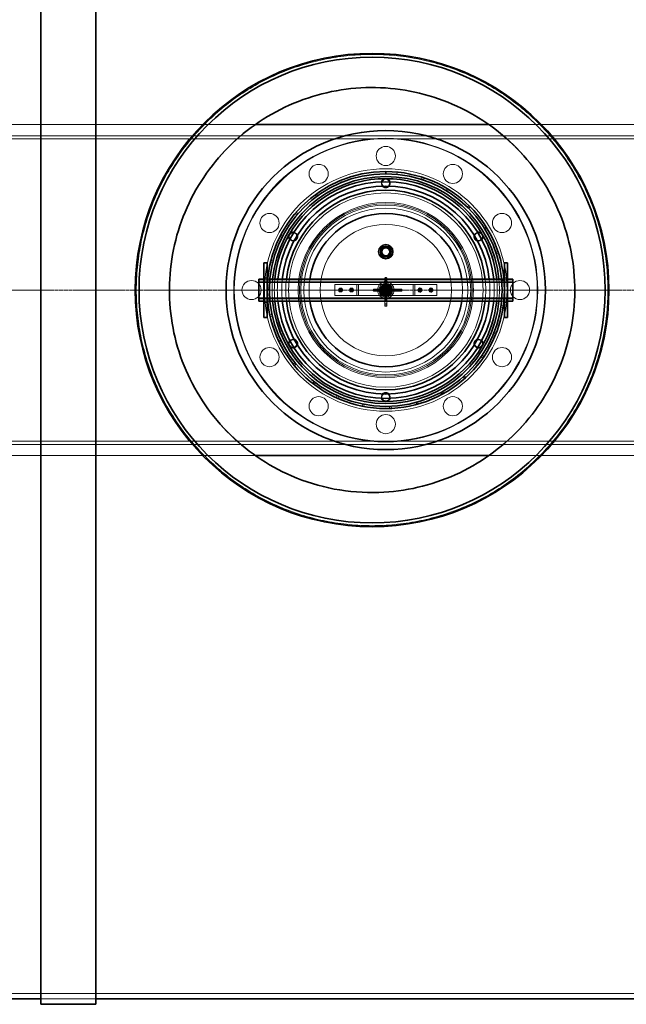
# Model space of a CAD drawing. Units: millimetres. Extents: x 248905 to 287975, y 156335 to 178118.
# Drawn here: x 259000 to 260107, y 165351 to 167150 of the extents above; entities that cross this region are included whole.
import ezdxf

# ---------------------------------------------------------------- set-up
doc = ezdxf.new("R2010")
doc.units = ezdxf.units.MM
doc.linetypes.add('CHAIN', pattern=[0.3543, 0.2362, -0.0295, 0.0591, -0.0295])
doc.linetypes.add('DASHED', pattern=[0])
doc.layers.get('DEFPOINTS').update_dxf_attribs({"color": 250})
doc.layers.add('Centerline (ISO)', color=1, linetype='Continuous', lineweight=9, true_color=0xff0000)
doc.layers.add('Hidden (ISO)', color=1, linetype='DASHED', lineweight=18, true_color=0xff0000)
doc.layers.add('kote', color=252, linetype='Continuous', lineweight=9)
doc.layers.add('Visible (ISO)', color=7, linetype='Continuous', lineweight=35)
doc.styles.get("Standard").update_dxf_attribs({"font": 'ISOCP.SHX'})
doc.styles.add('Styl textu40', font='arial.ttf')
doc.dimstyles.new('VARIABEL-ST', dxfattribs={"dimscale": 40, "dimtxt": 7, "dimasz": 2.5, "dimexe": 1, "dimexo": 1, "dimgap": 0.6, "dimtad": 1, "dimdsep": 46, "dimtxsty": 'Standard', "dimcen": 0, "dimclrd": 256, "dimclre": 256, "dimclrt": 5, "dimadec": 0, "dimazin": 0, "dimtp": 0.1, "dimtm": 0.1, "dimtfac": 0.71, "dimtdec": 3, "dimtmove": 0, "dimatfit": 3, "dimfxl": 1, "dimtzin": 0, "dimarcsym": 0})

# ---------------------------------------------------------------- blocks, each defined once
blk = doc.blocks.new('*D51')
at = {"layer": 'DEFPOINTS', "color": 0, "transparency": 16777216}
for p in [(263672.9, 168726.2), (249914.9, 166918.9), (263672.9, 166895.6)]:
    blk.add_point(p, dxfattribs=at)
at = {"layer": 'kote', "lineweight": -2, "transparency": 16777216}
for p, q in [((249914.9, 166958.9), (249914.9, 168766.2)), ((263672.9, 166935.6), (263672.9, 168766.2)), ((250014.9, 168726.2), (263572.9, 168726.2))]:
    blk.add_line(p, q, dxfattribs=at)
at = {"layer": 'kote', "transparency": 16777216}
for points in [[(250014.9, 168742.9), (250014.9, 168709.6), (249914.9, 168726.2)], [(263572.9, 168742.9), (263572.9, 168709.6), (263672.9, 168726.2)]]:
    blk.add_solid(points, dxfattribs=at)
at = {"layer": 'kote', "transparency": 16777216, "insert": (256585.4, 168852.4), "char_height": 100, "attachment_point": 1, "style": 'Styl textu40'}
blk.add_mtext('13758', dxfattribs=at)

msp = doc.modelspace()

# ---------------------------------------------------------------- linework, layer by layer
at = {"layer": 'Centerline (ISO)', "linetype": 'CHAIN', "ltscale": 23.990969}
msp.add_line((249800.2, 166655.6), (263762.1, 166655.6), dxfattribs=at)
at = {"layer": 'Hidden (ISO)', "ltscale": 13.034482}
for p, q in [((258756.2, 166958.1), (259430.1, 166958.1)), ((259856.2, 166958.1), (260530.1, 166958.1))]:
    msp.add_line(p, q, dxfattribs=at)
at = {"layer": 'Hidden (ISO)', "ltscale": 13.214814}
for p, q in [((260548.1, 166937.6), (258225.2, 166937.6)), ((258225.2, 166931.6), (260548.1, 166931.6)), ((260548.1, 166379.6), (258225.2, 166379.6)), ((258225.2, 166373.6), (260548.1, 166373.6))]:
    msp.add_line(p, q, dxfattribs=at)
at = {"layer": 'Hidden (ISO)', "ltscale": 0.152202}
for p, q in [((259585.6, 166855.8), (259587.1, 166852.1)), ((259688.3, 166867.1), (259688.7, 166871.1)), ((259733.5, 166857.8), (259734.8, 166861.6)), ((259738, 166860.5), (259736.7, 166856.7)), ((259780.6, 166840.6), (259778.5, 166837.2)), ((259780.8, 166835.8), (259782.9, 166839.2)), ((259539.4, 166829.7), (259541.8, 166826.4)), ((259543.9, 166828), (259541.6, 166831.2)), ((259817, 166807.2), (259819.8, 166810)), ((259822.2, 166807.7), (259819.4, 166804.8)), ((259505.7, 166792.6), (259502.6, 166795.2)), ((259504.8, 166797.7), (259507.8, 166795.1)), ((259851.4, 166770.8), (259848.1, 166768.6)), ((259849.5, 166766.4), (259852.9, 166768.5)), ((259475.1, 166753.7), (259478.7, 166751.9)), ((259479.9, 166754.2), (259476.4, 166756.1)), ((259869.1, 166724.6), (259872.9, 166725.9)), ((259874, 166722.7), (259870.2, 166721.4)), ((259461.6, 166705.5), (259457.7, 166706.4)), ((259458.5, 166709.7), (259462.4, 166708.7)), ((259883.6, 166676.6), (259879.6, 166676.2)), ((259455.7, 166659.7), (259451.7, 166659.7)), ((259879.9, 166673.6), (259883.8, 166673.9)), ((259451.6, 166657), (259455.6, 166657)), ((259882.2, 166623.5), (259878.3, 166624.1)), ((259878.7, 166627.4), (259882.7, 166626.9)), ((259456.4, 166610.2), (259460.3, 166611.1)), ((259461.1, 166607.8), (259457.2, 166606.9)), ((259865.5, 166577), (259869.3, 166575.5)), ((259870.2, 166578), (259866.5, 166579.5)), ((259476.3, 166564.2), (259472.7, 166562.5)), ((259473.8, 166560.1), (259477.4, 166561.8)), ((259845.3, 166531.2), (259842, 166533.5)), ((259843.9, 166536.2), (259847.2, 166533.9)), ((259499.1, 166520.3), (259502.2, 166522.8)), ((259504.3, 166520.3), (259501.2, 166517.7)), ((259809.6, 166497), (259812.2, 166494)), ((259814.2, 166495.8), (259811.5, 166498.8)), ((259537.4, 166488.1), (259534.9, 166484.9)), ((259537.1, 166483.3), (259539.5, 166486.5)), ((259577.4, 166459), (259579.1, 166462.7)), ((259582.1, 166461.3), (259580.5, 166457.6)), ((259770.9, 166465.1), (259769, 166468.6)), ((259771.9, 166470.2), (259773.9, 166466.7)), ((259626.1, 166447.3), (259625.3, 166443.4)), ((259628, 166442.9), (259628.7, 166446.8)), ((259674.9, 166439.2), (259674.8, 166443.2)), ((259678.1, 166443.3), (259678.3, 166439.3)), ((259723.7, 166450.5), (259724.7, 166446.6)), ((259727.3, 166447.4), (259726.3, 166451.2))]:
    msp.add_line(p, q, dxfattribs=at)
at = {"layer": 'Hidden (ISO)', "ltscale": 0.228353}
for p, q in [((259445.6, 166678.1), (259451.6, 166678.1)), ((259884.6, 166678.1), (259890.6, 166678.1)), ((259445.6, 166633.1), (259451.6, 166633.1)), ((259884.6, 166633.1), (259890.6, 166633.1))]:
    msp.add_line(p, q, dxfattribs=at)
at = {"layer": 'Hidden (ISO)', "ltscale": 0.229226}
for p, q in [((259445.6, 166675.6), (259451.6, 166675.6)), ((259884.6, 166675.6), (259890.6, 166675.6)), ((259445.6, 166635.6), (259451.6, 166635.6)), ((259884.6, 166635.6), (259890.6, 166635.6))]:
    msp.add_line(p, q, dxfattribs=at)
at = {"layer": 'Hidden (ISO)', "ltscale": 0.153453}
for p, q in [((259452.5, 166675.6), (259456.6, 166675.6)), ((259879.7, 166675.6), (259883.7, 166675.6)), ((259452.5, 166635.6), (259456.6, 166635.6)), ((259879.7, 166635.6), (259883.7, 166635.6))]:
    msp.add_line(p, q, dxfattribs=at)
at = {"layer": 'Hidden (ISO)', "ltscale": 0.190002}
for p, q in [((259666.3, 166673.7), (259666.3, 166677.3)), ((259670, 166677.3), (259670, 166673.7)), ((259646.4, 166657.4), (259650, 166657.4)), ((259650, 166653.7), (259646.4, 166653.7))]:
    msp.add_line(p, q, dxfattribs=at)
at = {"layer": 'Hidden (ISO)', "ltscale": 0.140779}
for p, q in [((259666.3, 166676.7), (259670, 166676.7)), ((259647, 166657.4), (259647, 166653.7)), ((259693.7, 166657.4), (259693.7, 166653.7)), ((259697.7, 166657.4), (259697.7, 166653.7)), ((259666.3, 166630), (259670, 166630)), ((259666.3, 166626), (259670, 166626))]:
    msp.add_line(p, q, dxfattribs=at)
at = {"layer": 'Hidden (ISO)', "ltscale": 0.042164}
for p, q in [((259667.6, 166678.6), (259668.7, 166678.6)), ((259667.6, 166670.6), (259668.7, 166670.6)), ((259645.1, 166656.2), (259645.1, 166655)), ((259653.1, 166656.2), (259653.1, 166655)), ((259685.1, 166655), (259685.1, 166656.2)), ((259693.1, 166656.2), (259693.1, 166655)), ((259697.1, 166656.2), (259697.1, 166655)), ((259667.6, 166638.6), (259668.7, 166638.6)), ((259667.6, 166630.6), (259668.7, 166630.6)), ((259667.6, 166626.6), (259668.7, 166626.6))]:
    msp.add_line(p, q, dxfattribs=at)
at = {"layer": 'Hidden (ISO)', "ltscale": 11.261422}
for p, q in [((259436.1, 166671.9), (259668.1, 166671.9)), ((259436.1, 166671.6), (259668.1, 166671.6)), ((259436.1, 166669.6), (259668.1, 166669.6)), ((259668.1, 166671.9), (259900.1, 166671.9)), ((259668.1, 166671.6), (259900.1, 166671.6)), ((259668.1, 166669.6), (259900.1, 166669.6)), ((259436.1, 166641.6), (259668.1, 166641.6)), ((259436.1, 166639.6), (259668.1, 166639.6)), ((259668.1, 166641.6), (259900.1, 166641.6)), ((259668.1, 166639.6), (259900.1, 166639.6)), ((259436.1, 166639.3), (259668.1, 166639.3)), ((259668.1, 166639.3), (259900.1, 166639.3))]:
    msp.add_line(p, q, dxfattribs=at)
at = {"layer": 'Hidden (ISO)', "ltscale": 1.408694}
for p, q in [((259612.1, 166665.6), (259575.1, 166665.6)), ((259761.1, 166665.6), (259724.1, 166665.6)), ((259575.1, 166645.6), (259612.1, 166645.6)), ((259724.1, 166645.6), (259761.1, 166645.6))]:
    msp.add_line(p, q, dxfattribs=at)
at = {"layer": 'Hidden (ISO)', "ltscale": 0.76141}
for p, q in [((259575.1, 166665.6), (259575.1, 166645.6)), ((259615.1, 166665.6), (259615.1, 166645.6)), ((259618.1, 166645.6), (259618.1, 166665.6)), ((259718.1, 166665.6), (259718.1, 166645.6)), ((259721.1, 166645.6), (259721.1, 166665.6)), ((259761.1, 166665.6), (259761.1, 166645.6))]:
    msp.add_line(p, q, dxfattribs=at)
at = {"layer": 'Hidden (ISO)', "ltscale": 0.179327}
for p, q in [((259615.1, 166665.6), (259612.1, 166665.6)), ((259724.1, 166665.6), (259721.1, 166665.6)), ((259612.1, 166645.6), (259615.1, 166645.6)), ((259721.1, 166645.6), (259724.1, 166645.6))]:
    msp.add_line(p, q, dxfattribs=at)
at = {"layer": 'Hidden (ISO)', "ltscale": 0.358753}
for p, q in [((259615.1, 166665.6), (259621.1, 166665.6)), ((259715.1, 166665.6), (259721.1, 166665.6)), ((259621.1, 166645.6), (259615.1, 166645.6)), ((259721.1, 166645.6), (259715.1, 166645.6))]:
    msp.add_line(p, q, dxfattribs=at)
at = {"layer": 'Hidden (ISO)', "ltscale": 3.578998}
for p, q in [((259715.1, 166665.6), (259621.1, 166665.6)), ((259621.1, 166645.6), (259715.1, 166645.6))]:
    msp.add_line(p, q, dxfattribs=at)
at = {"layer": 'Hidden (ISO)', "ltscale": 0.121808}
for p, q in [((259652.8, 166657.4), (259650, 166657.4)), ((259666.3, 166673.7), (259666.3, 166670.9)), ((259670, 166670.9), (259670, 166673.7)), ((259650, 166653.7), (259652.8, 166653.7))]:
    msp.add_line(p, q, dxfattribs=at)
at = {"layer": 'Hidden (ISO)', "ltscale": 1.240165}
for p, q in [((259685.4, 166657.4), (259652.8, 166657.4)), ((259666.3, 166670.9), (259666.3, 166638.4)), ((259670, 166638.4), (259670, 166670.9)), ((259652.8, 166653.7), (259685.4, 166653.7))]:
    msp.add_line(p, q, dxfattribs=at)
at = {"layer": 'Hidden (ISO)', "ltscale": 0.049208}
for p, q in [((259653.1, 166657.4), (259653.1, 166656.2)), ((259666.3, 166670.6), (259667.6, 166670.6)), ((259668.7, 166670.6), (259670, 166670.6)), ((259685.1, 166657.4), (259685.1, 166656.2)), ((259653.1, 166655), (259653.1, 166653.7)), ((259685.1, 166655), (259685.1, 166653.7)), ((259666.3, 166638.6), (259667.6, 166638.6)), ((259668.7, 166638.6), (259670, 166638.6))]:
    msp.add_line(p, q, dxfattribs=at)
at = {"layer": 'Hidden (ISO)', "ltscale": 0.077932}
for p, q in [((259657.9, 166658.1), (259655.9, 166658.1)), ((259680.4, 166658.1), (259678.3, 166658.1)), ((259657.9, 166653.1), (259655.9, 166653.1)), ((259680.4, 166653.1), (259678.3, 166653.1))]:
    msp.add_line(p, q, dxfattribs=at)
at = {"layer": 'Hidden (ISO)', "ltscale": 0.373609}
for p, q in [((259663.7, 166664.4), (259658.3, 166656.2)), ((259673.5, 166663.8), (259663.7, 166664.4)), ((259677.9, 166655), (259673.5, 166663.8)), ((259658.3, 166656.2), (259662.7, 166647.4)), ((259662.7, 166647.4), (259672.5, 166646.8)), ((259672.5, 166646.8), (259677.9, 166655))]:
    msp.add_line(p, q, dxfattribs=at)
at = {"layer": 'Hidden (ISO)', "ltscale": 0.329644}
for p, q in [((259659.5, 166656.1), (259664.2, 166663.3)), ((259664.2, 166663.3), (259672.9, 166662.8)), ((259672.9, 166662.8), (259676.8, 166655.1)), ((259663.3, 166648.4), (259659.5, 166656.1)), ((259672, 166647.9), (259663.3, 166648.4)), ((259676.8, 166655.1), (259672, 166647.9))]:
    msp.add_line(p, q, dxfattribs=at)
at = {"layer": 'Hidden (ISO)', "ltscale": 0.081571}
for p, q in [((259662.7, 166658.1), (259660.5, 166658.1)), ((259665.6, 166661.1), (259665.6, 166663.2)), ((259670.6, 166661.1), (259670.6, 166663.2)), ((259675.7, 166658.1), (259673.6, 166658.1)), ((259662.7, 166653.1), (259660.5, 166653.1)), ((259665.6, 166648), (259665.6, 166650.1)), ((259670.6, 166648), (259670.6, 166650.1)), ((259675.7, 166653.1), (259673.6, 166653.1))]:
    msp.add_line(p, q, dxfattribs=at)
at = {"layer": 'Hidden (ISO)', "ltscale": 0.058061}
for p, q in [((259664.2, 166663.3), (259663.7, 166664.4)), ((259672.9, 166662.8), (259673.5, 166663.8)), ((259659.5, 166656.1), (259658.3, 166656.2)), ((259663.3, 166648.4), (259662.7, 166647.4)), ((259672, 166647.9), (259672.5, 166646.8)), ((259676.8, 166655.1), (259677.9, 166655))]:
    msp.add_line(p, q, dxfattribs=at)
at = {"layer": 'Hidden (ISO)', "ltscale": 0.059238}
for p, q in [((259665.6, 166663.7), (259665.6, 166665.3)), ((259670.6, 166663.7), (259670.6, 166665.3)), ((259665.6, 166645.9), (259665.6, 166647.5)), ((259670.6, 166645.9), (259670.6, 166647.5))]:
    msp.add_line(p, q, dxfattribs=at)
at = {"layer": 'Hidden (ISO)', "ltscale": 0.087832}
for p, q in [((259665.8, 166655.9), (259667.3, 166657.7)), ((259667.3, 166657.7), (259669.5, 166657.4)), ((259666.7, 166653.8), (259665.8, 166655.9)), ((259669, 166653.5), (259666.7, 166653.8)), ((259670.4, 166655.3), (259669, 166653.5)), ((259669.5, 166657.4), (259670.4, 166655.3))]:
    msp.add_line(p, q, dxfattribs=at)
at = {"layer": 'Hidden (ISO)', "ltscale": 0.335216}
for p, q in [((259693.6, 166657.4), (259685.4, 166657.4)), ((259685.4, 166653.7), (259693.6, 166653.7))]:
    msp.add_line(p, q, dxfattribs=at)
at = {"layer": 'Hidden (ISO)', "ltscale": 0.01637}
for p, q in [((259693.7, 166657.4), (259693.6, 166657.4)), ((259693.6, 166653.7), (259693.7, 166653.7)), ((259666.3, 166626.1), (259666.3, 166626)), ((259670, 166626), (259670, 166626.1))]:
    msp.add_line(p, q, dxfattribs=at)
at = {"layer": 'Hidden (ISO)', "ltscale": 0.162997}
for p, q in [((259697.7, 166657.4), (259693.7, 166657.4)), ((259693.7, 166653.7), (259697.7, 166653.7))]:
    msp.add_line(p, q, dxfattribs=at)
at = {"layer": 'Hidden (ISO)', "ltscale": 0.284426}
for p, q in [((260012.9, 166667.9), (260012.9, 166667.9)), ((259273.3, 166643.3), (259273.3, 166643.3))]:
    msp.add_line(p, q, dxfattribs=at)
at = {"layer": 'Hidden (ISO)', "ltscale": 0.498313}
for p, q in [((259666.3, 166638.4), (259666.3, 166626.1)), ((259670, 166626.1), (259670, 166638.4))]:
    msp.add_line(p, q, dxfattribs=at)
at = {"layer": 'Hidden (ISO)', "ltscale": 13.034525}
for p, q in [((259430.1, 166353.1), (258756.2, 166353.1)), ((260530.1, 166353.1), (259856.2, 166353.1))]:
    msp.add_line(p, q, dxfattribs=at)
at = {"layer": 'Hidden (ISO)', "ltscale": 13.093289}
msp.add_line((250633.9, 165370.6), (262953.9, 165370.6), dxfattribs=at)
at = {"layer": 'Hidden (ISO)', "ltscale": 3.807451}
msp.add_line((259038.5, 165360.6), (259138.5, 165360.6), dxfattribs=at)
msp.add_line((259038.5, 165360.6), (259138.5, 165360.6), dxfattribs=at)
at = {"layer": 'Hidden (ISO)', "ltscale": 12.971165}
msp.add_circle((259668.1, 166655.6), 277.5, dxfattribs=at)
at = {"layer": 'Hidden (ISO)', "ltscale": 12.924421}
msp.add_circle((259668.1, 166655.6), 276.5, dxfattribs=at)
at = {"layer": 'Hidden (ISO)', "ltscale": 4.186521}
for centre in [(259668.1, 166900.6), (259545.6, 166867.8), (259790.6, 166867.8), (259455.9, 166778.1), (259880.3, 166778.1), (259423.1, 166655.6), (259913.1, 166655.6), (259455.9, 166533.1), (259880.3, 166533.1), (259545.6, 166443.4), (259790.6, 166443.4), (259668.1, 166410.6)]:
    msp.add_circle(centre, 17.5, dxfattribs=at)
at = {"layer": 'Hidden (ISO)', "ltscale": 13.459628}
msp.add_circle((259668.1, 166655.6), 221.5, dxfattribs=at)
at = {"layer": 'Hidden (ISO)', "ltscale": 1.674549}
for centre in [(259668.1, 166851.1), (259498.8, 166753.3), (259837.4, 166753.3), (259498.8, 166557.8), (259837.4, 166557.8), (259668.1, 166460.1)]:
    msp.add_circle(centre, 7, dxfattribs=at)
at = {"layer": 'Hidden (ISO)', "ltscale": 13.482415}
msp.add_circle((259668.1, 166655.6), 177.5, dxfattribs=at)
at = {"layer": 'Hidden (ISO)', "ltscale": 13.889329}
msp.add_circle((259668.1, 166655.6), 160, dxfattribs=at)
at = {"layer": 'Hidden (ISO)', "ltscale": 13.672309}
msp.add_circle((259668.1, 166655.6), 157.5, dxfattribs=at)
at = {"layer": 'Hidden (ISO)', "ltscale": 13.455288}
msp.add_circle((259668.1, 166655.6), 155, dxfattribs=at)
at = {"layer": 'Hidden (ISO)', "ltscale": 13.003884}
msp.add_circle((259668.1, 166655.6), 149.8, dxfattribs=at)
at = {"layer": 'Hidden (ISO)', "ltscale": 12.153163}
msp.add_circle((259668.1, 166655.6), 120, dxfattribs=at)
at = {"layer": 'Hidden (ISO)', "ltscale": 2.50649}
msp.add_circle((259668.1, 166725.6), 10.5, dxfattribs=at)
at = {"layer": 'Hidden (ISO)', "ltscale": 2.228498}
msp.add_circle((259668.1, 166725.6), 9.32, dxfattribs=at)
at = {"layer": 'Hidden (ISO)', "ltscale": 2.226345}
msp.add_circle((259668.1, 166725.6), 9.31, dxfattribs=at)
at = {"layer": 'Hidden (ISO)', "ltscale": 0.53818}
for centre in [(259585.6, 166655.6), (259605.6, 166655.6), (259730.6, 166655.6), (259750.6, 166655.6)]:
    msp.add_circle(centre, 2.25, dxfattribs=at)
at = {"layer": 'Hidden (ISO)', "ltscale": 0.502295}
for centre in [(259585.6, 166655.6), (259605.6, 166655.6), (259730.6, 166655.6), (259750.6, 166655.6)]:
    msp.add_circle(centre, 2.1, dxfattribs=at)
at = {"layer": 'Hidden (ISO)', "ltscale": 3.588432}
msp.add_circle((259668.1, 166655.6), 15, dxfattribs=at)
at = {"layer": 'Hidden (ISO)', "ltscale": 2.990344}
msp.add_circle((259668.1, 166655.6), 12.5, dxfattribs=at)
at = {"layer": 'Hidden (ISO)', "ltscale": 2.511873}
msp.add_circle((259668.1, 166655.6), 10.5, dxfattribs=at)
at = {"layer": 'Hidden (ISO)', "ltscale": 2.392255}
msp.add_circle((259668.1, 166655.6), 10, dxfattribs=at)
at = {"layer": 'Hidden (ISO)', "ltscale": 2.212828}
msp.add_circle((259668.1, 166655.6), 9.25, dxfattribs=at)
at = {"layer": 'Hidden (ISO)', "ltscale": 1.913784}
msp.add_circle((259668.1, 166655.6), 8, dxfattribs=at)
at = {"layer": 'Hidden (ISO)', "ltscale": 1.842013}
msp.add_circle((259668.1, 166655.6), 7.7, dxfattribs=at)
at = {"layer": 'Hidden (ISO)', "ltscale": 1.830052}
msp.add_circle((259668.1, 166655.6), 7.65, dxfattribs=at)
at = {"layer": 'Hidden (ISO)', "ltscale": 1.435313}
msp.add_circle((259668.1, 166655.6), 6, dxfattribs=at)
at = {"layer": 'Hidden (ISO)', "ltscale": 1.351581}
msp.add_circle((259668.1, 166655.6), 5.65, dxfattribs=at)
at = {"layer": 'Hidden (ISO)', "ltscale": 1.255886}
msp.add_circle((259668.1, 166655.6), 5.25, dxfattribs=at)
at = {"layer": 'Hidden (ISO)', "ltscale": 1.196077}
msp.add_circle((259668.1, 166655.6), 5, dxfattribs=at)
at = {"layer": 'Hidden (ISO)', "ltscale": 1.196053}
msp.add_circle((259668.1, 166655.6), 5, dxfattribs=at)
at = {"layer": 'Hidden (ISO)', "ltscale": 1.09896}
msp.add_circle((259668.1, 166655.6), 4.59, dxfattribs=at)
at = {"layer": 'Hidden (ISO)', "ltscale": 1.001818}
msp.add_circle((259668.1, 166655.6), 4.19, dxfattribs=at)
at = {"layer": 'Hidden (ISO)', "ltscale": 1.016651}
msp.add_circle((259668.1, 166655.6), 4.25, dxfattribs=at)
at = {"layer": 'Hidden (ISO)', "ltscale": 0.975939}
msp.add_circle((259668.1, 166655.6), 4.08, dxfattribs=at)
at = {"layer": 'Hidden (ISO)', "ltscale": 0.956842}
msp.add_circle((259668.1, 166655.6), 4, dxfattribs=at)
at = {"layer": 'Hidden (ISO)', "ltscale": 0.956862}
msp.add_circle((259668.1, 166655.6), 4, dxfattribs=at)
at = {"layer": 'Hidden (ISO)', "ltscale": 0.794999}
msp.add_circle((259668.1, 166655.6), 3.32, dxfattribs=at)
at = {"layer": 'Hidden (ISO)', "ltscale": 0.773393}
msp.add_circle((259668.1, 166655.6), 3.23, dxfattribs=at)
at = {"layer": 'Hidden (ISO)', "ltscale": 0.239135}
for centre in [(259585.6, 166655.6), (259605.6, 166655.6), (259730.6, 166655.6), (259750.6, 166655.6)]:
    msp.add_circle(centre, 1, dxfattribs=at)
at = {"layer": 'Hidden (ISO)', "ltscale": 0.003836}
for start, end in [(89.9854, 90.0146), (149.9854, 150.0146), (29.9854, 30.0146), (209.9854, 210.0146), (329.9854, 330.0146), (269.9854, 270.0146)]:
    msp.add_arc((259668.1, 166655.6), 203.5, start, end, dxfattribs=at)
at = {"layer": 'Hidden (ISO)', "ltscale": 0.326268}
for centre, start, end in [((259668.1, 166851.1), 162.9006, 224.2889), ((259668.1, 166851.1), 315.7111, 17.0994), ((259498.8, 166753.3), 222.9006, 284.2889), ((259498.8, 166753.3), 15.7111, 77.0994), ((259837.4, 166753.3), 102.9006, 164.2889), ((259837.4, 166753.3), 255.7111, 317.0994), ((259498.8, 166557.8), 75.7111, 137.0994), ((259498.8, 166557.8), 282.9006, 344.2889), ((259837.4, 166557.8), 195.7111, 257.0994), ((259837.4, 166557.8), 42.9006, 104.2889), ((259668.1, 166460.1), 135.7111, 197.0994), ((259668.1, 166460.1), 342.9006, 44.2889)]:
    msp.add_arc(centre, 8, start, end, dxfattribs=at)
at = {"layer": 'Hidden (ISO)', "ltscale": 1.525289}
for start, end in [(174.4689, 185.5311), (354.4689, 5.5311)]:
    msp.add_arc((259668.1, 166655.6), 207.5, start, end, dxfattribs=at)
at = {"layer": 'Hidden (ISO)', "ltscale": 1.525383}
for start, end in [(174.3599, 185.6401), (354.3599, 5.6401)]:
    msp.add_arc((259668.1, 166655.6), 203.5, start, end, dxfattribs=at)
at = {"layer": 'Hidden (ISO)', "ltscale": 1.525522}
for start, end in [(174.2027, 185.7973), (354.2027, 5.7973)]:
    msp.add_arc((259668.1, 166655.6), 198, start, end, dxfattribs=at)
at = {"layer": 'Hidden (ISO)', "ltscale": 1.525747}
for start, end in [(173.9577, 186.0423), (353.9577, 6.0423)]:
    msp.add_arc((259668.1, 166655.6), 190, start, end, dxfattribs=at)
at = {"layer": 'Hidden (ISO)', "ltscale": 1.525986}
for start, end in [(173.7084, 186.2916), (353.7084, 6.2916)]:
    msp.add_arc((259668.1, 166655.6), 182.5, start, end, dxfattribs=at)
at = {"layer": 'Hidden (ISO)', "ltscale": 1.528149}
for start, end in [(171.7868, 188.2132), (351.7868, 8.2132)]:
    msp.add_arc((259668.1, 166655.6), 140, start, end, dxfattribs=at)
at = {"layer": 'Hidden (ISO)', "ltscale": 0.077352}
for centre, radius, start, end in [((259667.6, 166677.3), 1.29, 90, 180), ((259668.7, 166677.3), 1.29, 0, 90), ((259646.4, 166656.2), 1.3, 90, 180), ((259646.4, 166655), 1.3, 180, 270)]:
    msp.add_arc(centre, radius, start, end, dxfattribs=at)
at = {"layer": 'Hidden (ISO)', "ltscale": 0.139454}
for centre, start, end in [((259585.6, 166655.6), 90, 150), ((259585.6, 166655.6), 30, 90), ((259605.6, 166655.6), 90, 150), ((259605.6, 166655.6), 30, 90), ((259730.6, 166655.6), 140.7639, 200.7639), ((259730.6, 166655.6), 80.7639, 140.7639), ((259730.6, 166655.6), 20.7639, 80.7639), ((259750.6, 166655.6), 140.3124, 200.3124), ((259750.6, 166655.6), 80.3124, 140.3124), ((259750.6, 166655.6), 20.3124, 80.3124), ((259585.6, 166655.6), 150, 210), ((259585.6, 166655.6), 210, 270), ((259585.6, 166655.6), 270, 330), ((259585.6, 166655.6), 330, 30), ((259605.6, 166655.6), 150, 210), ((259605.6, 166655.6), 210, 270), ((259605.6, 166655.6), 270, 330), ((259605.6, 166655.6), 330, 30), ((259730.6, 166655.6), 200.7639, 260.7639), ((259730.6, 166655.6), 260.7639, 320.7639), ((259730.6, 166655.6), 320.7639, 20.7639), ((259750.6, 166655.6), 200.3124, 260.3124), ((259750.6, 166655.6), 260.3124, 320.3124), ((259750.6, 166655.6), 320.3124, 20.3124)]:
    msp.add_arc(centre, 3.5, start, end, dxfattribs=at)
at = {"layer": 'Hidden (ISO)', "ltscale": 0.338817}
for start, end in [(115.7472, 175.7472), (55.7472, 115.7472), (355.7472, 55.7472), (175.7472, 235.7472), (235.7472, 295.7472), (295.7472, 355.7472)]:
    msp.add_arc((259668.1, 166655.6), 8.5, start, end, dxfattribs=at)
at = {"layer": 'Hidden (ISO)', "ltscale": 0.078627}
for centre, major_axis, start_param, end_param in [((259652.8, 166656.2), (0, -1.29), 1.570796, 3.141593), ((259667.6, 166670.9), (1.29, 0), 3.141593, 4.712389), ((259668.7, 166670.9), (-1.29, 0), 1.570796, 3.141593), ((259652.8, 166655), (0, 1.29), 3.141593, 4.712389)]:
    msp.add_ellipse(centre, major_axis=major_axis, ratio=0.25811, start_param=start_param, end_param=end_param, dxfattribs=at)
at = {"layer": 'Hidden (ISO)', "ltscale": 0.078011}
for centre, major_axis, start_param, end_param in [((259685.4, 166656.2), (0, -1.29), 3.141593, 4.712389), ((259685.4, 166655), (0, 1.29), 1.570796, 3.141593), ((259667.6, 166638.4), (1.29, 0), 1.570796, 3.141593), ((259668.7, 166638.4), (-1.29, 0), 3.141593, 4.712389)]:
    msp.add_ellipse(centre, major_axis=major_axis, ratio=0.185003, start_param=start_param, end_param=end_param, dxfattribs=at)
at = {"layer": 'Hidden (ISO)', "ltscale": 0.077352}
for centre, major_axis, start_param, end_param in [((259693.6, 166656.2), (0, 1.29), 0, 1.570796), ((259697.6, 166656.2), (0, 1.29), 0, 1.570796), ((259693.6, 166655), (0, -1.29), 4.712389, 6.283185), ((259697.6, 166655), (0, -1.29), 4.712389, 6.283185), ((259667.6, 166630.1), (-1.29, 0), 4.712389, 6.283185), ((259667.6, 166626.1), (-1.29, 0), 4.712389, 6.283185), ((259668.7, 166630.1), (1.29, 0), 0, 1.570796), ((259668.7, 166626.1), (1.29, 0), 0, 1.570796)]:
    msp.add_ellipse(centre, major_axis=major_axis, ratio=0.357762, start_param=start_param, end_param=end_param, dxfattribs=at)
at = {"layer": 'Hidden (ISO)', "ltscale": 13.175015}
msp.add_open_spline([(259643.1, 166225.1), (259629.5, 166225.1), (259615.6, 166225.7), (259587.8, 166228.4), (259573.8, 166230.5), (259545.9, 166236), (259532, 166239.4), (259504.6, 166247.7), (259491, 166252.6), (259464.6, 166263.6), (259451.6, 166269.8), (259426.5, 166283.3), (259414.3, 166290.7), (259390.9, 166306.5), (259379.7, 166314.9), (259358.3, 166332.5), (259348.2, 166341.7), (259329.2, 166360.7), (259320, 166370.8), (259302.4, 166392.1), (259294, 166403.3), (259278.2, 166426.7), (259270.8, 166438.9), (259257.3, 166464.1), (259251.1, 166477), (259240.1, 166503.5), (259235.3, 166517.1), (259227, 166544.5), (259223.5, 166558.4), (259218, 166586.3), (259216, 166600.3), (259213.3, 166628.1), (259212.6, 166642), (259212.6, 166669.2), (259213.3, 166683.1), (259216, 166710.9), (259218, 166724.9), (259223.5, 166752.8), (259227, 166766.7), (259235.3, 166794.1), (259240.1, 166807.7), (259251.1, 166834.2), (259257.3, 166847.1), (259270.8, 166872.3), (259278.2, 166884.4), (259294, 166907.9), (259302.4, 166919.1), (259320, 166940.4), (259329.2, 166950.5), (259348.2, 166969.5), (259358.3, 166978.7), (259379.7, 166996.3), (259390.9, 167004.7), (259414.3, 167020.5), (259426.5, 167027.9), (259451.6, 167041.4), (259464.6, 167047.6), (259491, 167058.6), (259504.6, 167063.4), (259532, 167071.8), (259545.9, 167075.2), (259573.8, 167080.7), (259587.8, 167082.8), (259615.6, 167085.4), (259629.5, 167086.1), (259656.7, 167086.1), (259670.6, 167085.4), (259698.4, 167082.8), (259712.4, 167080.7), (259740.3, 167075.2), (259754.2, 167071.8), (259781.7, 167063.4), (259795.2, 167058.6), (259821.7, 167047.6), (259834.6, 167041.4), (259859.8, 167027.9), (259872, 167020.5), (259895.4, 167004.7), (259906.6, 166996.3), (259927.9, 166978.7), (259938, 166969.5), (259957, 166950.5), (259966.2, 166940.4), (259983.9, 166919.1), (259992.3, 166907.9), (260008, 166884.4), (260015.4, 166872.3), (260028.9, 166847.1), (260035.1, 166834.2), (260046.1, 166807.7), (260051, 166794.1), (260059.3, 166766.7), (260062.7, 166752.8), (260068.2, 166724.9), (260070.3, 166710.9), (260073, 166683.1), (260073.6, 166669.2), (260073.6, 166642), (260073, 166628.1), (260070.3, 166600.3), (260068.2, 166586.3), (260062.7, 166558.4), (260059.3, 166544.5), (260051, 166517.1), (260046.1, 166503.5), (260035.1, 166477), (260028.9, 166464.1), (260015.4, 166438.9), (260008, 166426.7), (259992.3, 166403.3), (259983.9, 166392.1), (259966.2, 166370.8), (259957, 166360.7), (259938, 166341.7), (259927.9, 166332.5), (259906.6, 166314.9), (259895.4, 166306.5), (259872, 166290.7), (259859.8, 166283.3), (259834.6, 166269.8), (259821.7, 166263.6), (259795.2, 166252.6), (259781.7, 166247.7), (259754.2, 166239.4), (259740.3, 166236), (259712.4, 166230.5), (259698.4, 166228.4), (259670.6, 166225.7), (259656.7, 166225.1), (259643.1, 166225.1)], degree=3, knots=[0, 0, 0, 0, 4.088879, 4.088879, 8.177759, 8.177759, 12.266638, 12.266638, 16.355517, 16.355517, 20.444396, 20.444396, 24.533276, 24.533276, 28.622155, 28.622155, 32.711034, 32.711034, 36.798039, 36.798039, 40.885043, 40.885043, 44.972048, 44.972048, 49.059052, 49.059052, 53.146056, 53.146056, 57.233061, 57.233061, 61.320065, 61.320065, 65.40707, 65.40707, 69.494074, 69.494074, 73.581079, 73.581079, 77.668083, 77.668083, 81.755087, 81.755087, 85.842092, 85.842092, 89.929096, 89.929096, 94.016101, 94.016101, 98.103105, 98.103105, 102.191984, 102.191984, 106.280864, 106.280864, 110.369743, 110.369743, 114.458622, 114.458622, 118.547502, 118.547502, 122.636381, 122.636381, 126.72526, 126.72526, 130.814139, 130.814139, 134.903019, 134.903019, 138.991898, 138.991898, 143.080777, 143.080777, 147.169657, 147.169657, 151.258536, 151.258536, 155.347415, 155.347415, 159.436294, 159.436294, 163.525174, 163.525174, 167.612178, 167.612178, 171.699183, 171.699183, 175.786187, 175.786187, 179.873191, 179.873191, 183.960196, 183.960196, 188.0472, 188.0472, 192.134205, 192.134205, 196.221209, 196.221209, 200.308213, 200.308213, 204.395218, 204.395218, 208.482222, 208.482222, 212.569227, 212.569227, 216.656231, 216.656231, 220.743236, 220.743236, 224.83024, 224.83024, 228.917244, 228.917244, 233.006124, 233.006124, 237.095003, 237.095003, 241.183882, 241.183882, 245.272762, 245.272762, 249.361641, 249.361641, 253.45052, 253.45052, 257.539399, 257.539399, 261.628279, 261.628279, 261.628279, 261.628279], dxfattribs=at)
at = {"layer": 'Hidden (ISO)', "ltscale": 13.225507}
msp.add_open_spline([(259655.4, 166285.8), (259682.7, 166286.7), (259709.7, 166290.6), (259762.6, 166304.3), (259788.1, 166314.1), (259855.2, 166348.6), (259893.3, 166378.8), (259955.9, 166452.1), (259979.7, 166494.5), (260009.7, 166586.1), (260015.6, 166634.4), (260008.6, 166730.5), (259995.8, 166777.4), (259952.9, 166863.6), (259923.2, 166902.2), (259850.7, 166965.7), (259808.6, 166990), (259717.4, 167021.2), (259669.2, 167027.8), (259573, 167022.1), (259526, 167009.9), (259439.1, 166968), (259400.2, 166938.9), (259335.8, 166867.2), (259310.9, 166825.4), (259278.5, 166734.7), (259271.3, 166686.6), (259275.7, 166590.3), (259287.4, 166543.1), (259328, 166455.7), (259356.7, 166416.5), (259427.5, 166351.1), (259468.9, 166325.6), (259559.2, 166292), (259607.2, 166284.2), (259655.4, 166285.8)], degree=3, knots=[-233.174972, -233.174972, -233.174972, -233.174972, -224.991328, -224.991328, -216.807684, -216.807684, -202.35384, -202.35384, -187.899997, -187.899997, -173.446155, -173.446155, -158.992312, -158.992312, -144.538469, -144.538469, -130.084625, -130.084625, -115.63078, -115.63078, -101.176933, -101.176933, -86.723086, -86.723086, -72.269238, -72.269238, -57.815389, -57.815389, -43.361541, -43.361541, -28.907693, -28.907693, -14.453846, -14.453846, 0, 0, 0, 0], dxfattribs=at)
at = {"layer": 'Hidden (ISO)', "ltscale": 0.078021}
for points in [[(259582.6, 166657.3), (259583.1, 166658.2), (259583.6, 166659.1)], [(259583.6, 166659.1), (259584.7, 166659.1), (259585.6, 166659.1)], [(259585.6, 166659.1), (259586.6, 166659.1), (259587.6, 166659.1)], [(259587.6, 166659.1), (259588.2, 166658.2), (259588.6, 166657.3)], [(259602.6, 166657.3), (259603.1, 166658.2), (259603.6, 166659.1)], [(259603.6, 166659.1), (259604.7, 166659.1), (259605.6, 166659.1)], [(259605.6, 166659.1), (259606.6, 166659.1), (259607.6, 166659.1)], [(259607.6, 166659.1), (259608.2, 166658.2), (259608.6, 166657.3)], [(259726.6, 166656.2), (259727.3, 166657.1), (259727.9, 166657.8)], [(259727.9, 166657.8), (259728.5, 166658.5), (259729.2, 166659.4)], [(259729.2, 166659.4), (259730.3, 166659.2), (259731.2, 166659.1)], [(259731.2, 166659.1), (259732.1, 166658.9), (259733.2, 166658.7)], [(259733.2, 166658.7), (259733.6, 166657.7), (259733.9, 166656.8)], [(259746.6, 166656.3), (259747.3, 166657.1), (259747.9, 166657.8)], [(259747.9, 166657.8), (259748.5, 166658.6), (259749.2, 166659.4)], [(259749.2, 166659.4), (259750.3, 166659.2), (259751.2, 166659)], [(259751.2, 166659), (259752.1, 166658.9), (259753.2, 166658.7)], [(259753.2, 166658.7), (259753.6, 166657.7), (259753.9, 166656.8)], [(259581.6, 166655.6), (259582.1, 166656.5), (259582.6, 166657.3)], [(259582.6, 166653.8), (259582.1, 166654.7), (259581.6, 166655.6)], [(259583.6, 166652.1), (259583.1, 166653), (259582.6, 166653.8)], [(259585.6, 166652.1), (259584.7, 166652.1), (259583.6, 166652.1)], [(259587.6, 166652.1), (259586.6, 166652.1), (259585.6, 166652.1)], [(259588.6, 166653.8), (259588.2, 166653), (259587.6, 166652.1)], [(259588.6, 166657.3), (259589.1, 166656.5), (259589.7, 166655.6)], [(259589.7, 166655.6), (259589.1, 166654.7), (259588.6, 166653.8)], [(259601.6, 166655.6), (259602.1, 166656.5), (259602.6, 166657.3)], [(259602.6, 166653.8), (259602.1, 166654.7), (259601.6, 166655.6)], [(259603.6, 166652.1), (259603.1, 166653), (259602.6, 166653.8)], [(259605.6, 166652.1), (259604.7, 166652.1), (259603.6, 166652.1)], [(259607.6, 166652.1), (259606.6, 166652.1), (259605.6, 166652.1)], [(259608.6, 166653.8), (259608.2, 166653), (259607.6, 166652.1)], [(259608.6, 166657.3), (259609.1, 166656.5), (259609.7, 166655.6)], [(259609.7, 166655.6), (259609.1, 166654.7), (259608.6, 166653.8)], [(259727.3, 166654.4), (259727, 166655.2), (259726.6, 166656.2)], [(259728.1, 166652.5), (259727.7, 166653.5), (259727.3, 166654.4)], [(259730.1, 166652.1), (259729.1, 166652.3), (259728.1, 166652.5)], [(259732, 166651.8), (259731, 166652), (259730.1, 166652.1)], [(259733.3, 166653.4), (259732.7, 166652.7), (259732, 166651.8)], [(259734.6, 166655), (259733.9, 166654.1), (259733.3, 166653.4)], [(259733.9, 166656.8), (259734.2, 166656), (259734.6, 166655)], [(259747.3, 166654.4), (259747, 166655.3), (259746.6, 166656.3)], [(259748, 166652.5), (259747.7, 166653.5), (259747.3, 166654.4)], [(259750, 166652.1), (259749.1, 166652.3), (259748, 166652.5)], [(259752, 166651.8), (259751, 166652), (259750, 166652.1)], [(259753.3, 166653.4), (259752.7, 166652.6), (259752, 166651.8)], [(259754.6, 166654.9), (259753.9, 166654.1), (259753.3, 166653.4)], [(259753.9, 166656.8), (259754.2, 166655.9), (259754.6, 166654.9)]]:
    msp.add_rational_spline(points, [1, 1.0379548493, 1], degree=2, dxfattribs=at)
at = {"layer": 'Hidden (ISO)', "ltscale": 0.379349}
for points in [[(259659.1, 166651.7), (259659.7, 166656.6), (259660.3, 166661.5)], [(259660.3, 166661.5), (259664.8, 166663.4), (259669.3, 166665.3)], [(259669.3, 166665.3), (259673.2, 166662.4), (259677.1, 166659.5)], [(259677.1, 166659.5), (259676.6, 166654.6), (259676, 166649.7)], [(259667, 166645.9), (259663, 166648.8), (259659.1, 166651.7)], [(259676, 166649.7), (259671.5, 166647.8), (259667, 166645.9)]]:
    msp.add_rational_spline(points, [1, 1.15470053838, 1], degree=2, dxfattribs=at)
at = {"layer": 'Hidden (ISO)', "ltscale": 0.189619}
for points in [[(259659.6, 166656.2), (259659.8, 166658.5), (259660, 166661.1)], [(259660, 166661.1), (259662.4, 166662.3), (259664.4, 166663.3)], [(259664.4, 166663.3), (259666.5, 166664.2), (259668.8, 166665.4)], [(259668.8, 166665.4), (259671, 166663.9), (259672.9, 166662.6)], [(259672.9, 166662.6), (259674.8, 166661.3), (259677, 166659.9)], [(259677, 166659.9), (259676.8, 166657.2), (259676.6, 166655)], [(259659.3, 166651.3), (259659.5, 166654), (259659.6, 166656.2)], [(259663.3, 166648.6), (259661.5, 166649.9), (259659.3, 166651.3)], [(259667.4, 166645.8), (259665.2, 166647.3), (259663.3, 166648.6)], [(259671.8, 166647.9), (259669.8, 166647), (259667.4, 166645.8)], [(259676.2, 166650.1), (259673.9, 166648.9), (259671.8, 166647.9)], [(259676.6, 166655), (259676.4, 166652.7), (259676.2, 166650.1)]]:
    msp.add_rational_spline(points, [1, 1.0379548493, 1], degree=2, dxfattribs=at)
at = {"layer": 'Hidden (ISO)', "ltscale": 0.290067}
for points in [[(259660.6, 166655.6), (259662.5, 166658.8), (259664.4, 166662.1)], [(259664.4, 166662.1), (259668.1, 166662.1), (259671.9, 166662.1)], [(259671.9, 166662.1), (259673.7, 166658.8), (259675.6, 166655.6)], [(259664.4, 166649.1), (259662.5, 166652.3), (259660.6, 166655.6)], [(259671.9, 166649.1), (259668.1, 166649.1), (259664.4, 166649.1)], [(259675.6, 166655.6), (259673.7, 166652.3), (259671.9, 166649.1)]]:
    msp.add_rational_spline(points, [1, 1.15470053838, 1], degree=2, dxfattribs=at)
at = {"layer": 'Visible (ISO)'}
for p, q in [((259038.5, 167960.6), (259038.5, 165350.6)), ((259138.5, 165350.6), (259138.5, 167960.6)), ((259430.1, 166958.1), (259856.2, 166958.1)), ((259668.1, 166872.1), (259668.1, 166868.1)), ((259668.5, 166872.1), (259668.5, 166868.1)), ((259445.6, 166705.6), (259445.6, 166605.6)), ((259445.6, 166705.6), (259451.6, 166705.6)), ((259451.6, 166705.6), (259451.6, 166605.6)), ((259884.6, 166705.6), (259884.6, 166605.6)), ((259884.6, 166705.6), (259890.6, 166705.6)), ((259890.6, 166705.6), (259890.6, 166605.6)), ((259436.1, 166635.6), (259436.1, 166675.6)), ((259436.1, 166675.6), (259445.6, 166675.6)), ((259451.6, 166675.6), (259452.5, 166675.6)), ((259456.6, 166675.6), (259668.1, 166675.6)), ((259668.1, 166635.6), (259668.1, 166675.6)), ((259668.1, 166675.6), (259879.7, 166675.6)), ((259883.7, 166675.6), (259884.6, 166675.6)), ((259890.6, 166675.6), (259900.1, 166675.6)), ((259900.1, 166635.6), (259900.1, 166675.6)), ((259436.1, 166635.6), (259445.6, 166635.6)), ((259451.6, 166635.6), (259452.5, 166635.6)), ((259456.6, 166635.6), (259668.1, 166635.6)), ((259668.1, 166635.6), (259879.7, 166635.6)), ((259883.7, 166635.6), (259884.6, 166635.6)), ((259890.6, 166635.6), (259900.1, 166635.6)), ((259445.6, 166605.6), (259451.6, 166605.6)), ((259884.6, 166605.6), (259890.6, 166605.6)), ((259856.2, 166353.1), (259430.1, 166353.1)), ((257830, 165360.6), (259038.5, 165360.6)), ((259038.5, 165350.6), (259138.5, 165350.6)), ((259138.5, 165360.6), (260138.9, 165360.6))]:
    msp.add_line(p, q, dxfattribs=at)
for centre, radius in [((259643.1, 166655.6), 432.4), ((259643.1, 166655.6), 425.5), ((259668.1, 166655.6), 291.5), ((259668.1, 166725.6), 13), ((259668.1, 166725.6), 7.42)]:
    msp.add_circle(centre, radius, dxfattribs=at)
for centre, radius, start, end in [((259668.1, 166655.6), 216.5, 90, 89.9), ((259668.1, 166655.6), 212.5, 90, 89.9), ((259668.1, 166655.6), 207.5, 5.5311, 174.4689), ((259668.1, 166655.6), 203.5, 90.0146, 149.9854), ((259668.1, 166851.1), 8, 17.0994, 162.9006), ((259668.1, 166655.6), 216.5, 89.9, 90), ((259668.1, 166655.6), 203.5, 30.0146, 89.9854), ((259668.1, 166655.6), 198, 5.7973, 174.2027), ((259668.1, 166655.6), 190, 6.0423, 173.9577), ((259668.1, 166655.6), 182.5, 6.2916, 173.7084), ((259668.1, 166851.1), 8, 224.2889, 315.7111), ((259668.1, 166655.6), 140, 8.2132, 171.7868), ((259668.1, 166655.6), 203.5, 150.0146, 174.3599), ((259498.8, 166753.3), 8, 77.0994, 222.9006), ((259498.8, 166753.3), 8, 284.2889, 15.7111), ((259837.4, 166753.3), 8, 164.2889, 255.7111), ((259837.4, 166753.3), 8, 317.0994, 102.9006), ((259668.1, 166655.6), 203.5, 5.6401, 29.9854), ((259668.1, 166725.6), 9.5, 143.1395, 203.1395), ((259668.1, 166725.6), 9.5, 83.1395, 143.1395), ((259668.1, 166725.6), 9.5, 23.1395, 83.1395), ((259668.1, 166725.6), 9.5, 203.1395, 263.1395), ((259668.1, 166725.6), 9.5, 263.1395, 323.1395), ((259668.1, 166725.6), 9.5, 323.1395, 23.1395), ((259668.1, 166655.6), 207.5, 185.5311, 354.4689), ((259668.1, 166655.6), 203.5, 185.6401, 209.9854), ((259668.1, 166655.6), 198, 185.7973, 354.2027), ((259668.1, 166655.6), 190, 186.0423, 353.9577), ((259668.1, 166655.6), 182.5, 186.2916, 353.7084), ((259668.1, 166655.6), 140, 188.2132, 351.7868), ((259668.1, 166655.6), 203.5, 330.0146, 354.3599), ((259498.8, 166557.8), 8, 137.0994, 282.9006), ((259668.1, 166655.6), 203.5, 210.0146, 269.9854), ((259498.8, 166557.8), 8, 344.2889, 75.7111), ((259668.1, 166655.6), 203.5, 270.0146, 329.9854), ((259837.4, 166557.8), 8, 104.2889, 195.7111), ((259837.4, 166557.8), 8, 257.0994, 42.9006), ((259668.1, 166460.1), 8, 44.2889, 135.7111), ((259668.1, 166460.1), 8, 197.0994, 342.9006)]:
    msp.add_arc(centre, radius, start, end, dxfattribs=at)
msp.add_open_spline([(259655.4, 166285.8), (259628.1, 166284.9), (259600.9, 166287), (259547.3, 166297.2), (259521.1, 166305.2), (259451.9, 166335.2), (259411.8, 166362.8), (259344.5, 166431.8), (259318, 166472.6), (259281.9, 166561.9), (259272.8, 166609.7), (259273.4, 166706.1), (259283.1, 166753.7), (259320.3, 166842.6), (259347.3, 166883), (259415.4, 166951.2), (259455.8, 166978.3), (259544.7, 167015.5), (259592.4, 167025.3), (259688.7, 167025.9), (259736.5, 167016.8), (259825.9, 166980.9), (259866.7, 166954.3), (259935.7, 166887.1), (259963.3, 166847.1), (260001.7, 166758.7), (260012.1, 166711.2), (260014, 166614.9), (260005.6, 166567), (259970.8, 166477.1), (259944.8, 166436), (259878.5, 166366.1), (259838.8, 166337.9), (259750.9, 166298.4), (259703.6, 166287.4), (259655.4, 166285.8)], degree=3, knots=[-233.174972, -233.174972, -233.174972, -233.174972, -224.991328, -224.991328, -216.807684, -216.807684, -202.35384, -202.35384, -187.899997, -187.899997, -173.446155, -173.446155, -158.992312, -158.992312, -144.538469, -144.538469, -130.084625, -130.084625, -115.630779, -115.630779, -101.176933, -101.176933, -86.723086, -86.723086, -72.269238, -72.269238, -57.815389, -57.815389, -43.361541, -43.361541, -28.907693, -28.907693, -14.453846, -14.453846, 0, 0, 0, 0], dxfattribs=at)
for points in [[(259659.4, 166721.9), (259659.9, 166726.6), (259660.5, 166731.3)], [(259660.5, 166731.3), (259664.9, 166733.2), (259669.3, 166735)], [(259669.3, 166735), (259673.1, 166732.2), (259676.9, 166729.3)], [(259667, 166716.2), (259663.2, 166719), (259659.4, 166721.9)], [(259675.7, 166719.9), (259671.4, 166718), (259667, 166716.2)], [(259676.9, 166729.3), (259676.3, 166724.6), (259675.7, 166719.9)]]:
    msp.add_rational_spline(points, [1, 1.15470053838, 1], degree=2, dxfattribs=at)

# ---------------------------------------------------------------- dimensions: what is measured, and where the dimension line sits
at = {"layer": 'kote'}
dim = msp.add_linear_dim(base=(263672.9, 168726.2), p1=(249914.9, 166918.9), p2=(263672.9, 166895.6), angle=180, dimstyle='VARIABEL-ST', override={"dimtxt": 2.5, "dimtoh": 1, "dimdec": 0, "dimpost": '<>', "dimtxsty": 'Styl textu40', "dimclrt": 256, "dimtofl": 0, "dimatfit": 0}, dxfattribs=at)
dim.commit()
dim.dimension.update_dxf_attribs({"geometry": '*D51', "text_midpoint": (256768.9, 168726.2), "dimtype": 160})

doc.saveas('drawing.dxf')
